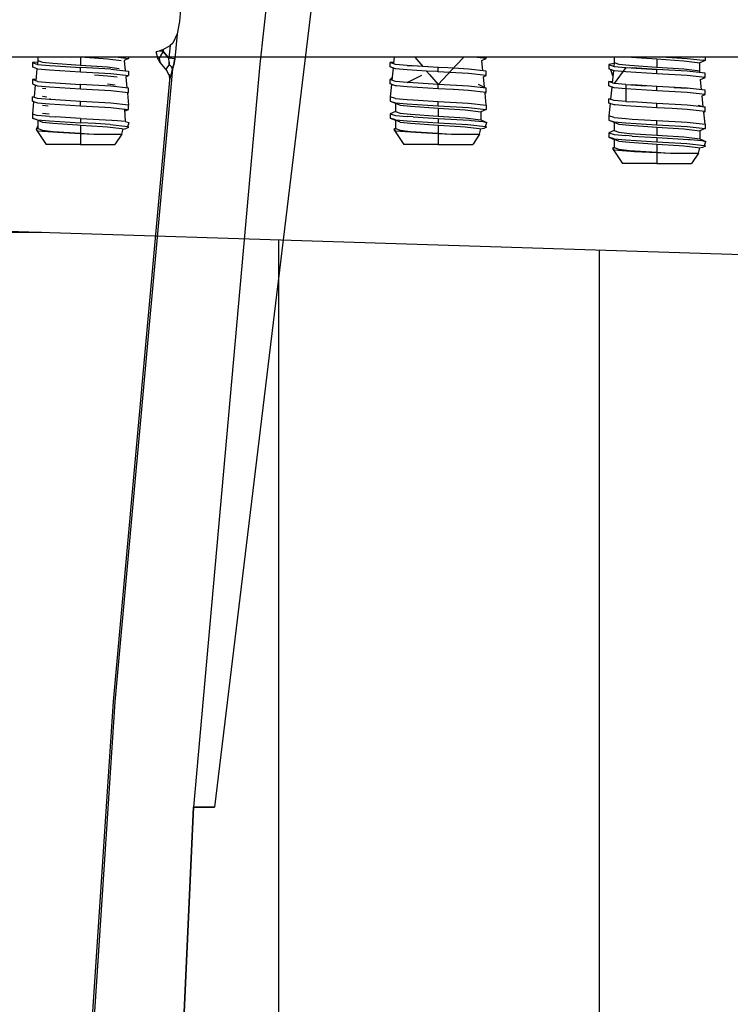
# Model space of a CAD drawing. Units: millimetres. Extents: x 977 to 8473, y -1656 to 1885.
# Drawn here: x 2151 to 2245, y 267 to 396 of the extents above; entities that cross this region are included whole.
import ezdxf

# ---------------------------------------------------------------- set-up
doc = ezdxf.new("R2010")
doc.units = ezdxf.units.MM
doc.layers.add('TFR-TRI', color=7, linetype='CONTINUOUS', true_color=0xffffff)

msp = doc.modelspace()

# ---------------------------------------------------------------- linework, layer by layer
at = {"layer": 'TFR-TRI', "color": 18, "linetype": 'CONTINUOUS'}
for p, q in [((2199.958832, 481.560112), (2177.070893, 292.8106)), ((2187.953949, 436.019584), (2183.033661, 390.384575)), ((2187.953949, 436.019584), (2183.033661, 390.384575)), ((2172.942597, 401.613823), (2172.48642, 396.000053)), ((2172.48642, 396.000053), (2172.189301, 394.36016)), ((2172.189301, 394.36016), (2171.579682, 393.1585)), ((2172.189301, 394.36016), (2171.854706, 391.086479)), ((2172.189301, 394.36016), (2171.854706, 391.086479)), ((2171.579682, 393.1585), (2171.231049, 392.833061)), ((2169.450775, 392.003227), (2169.410858, 392.000053)), ((2169.689301, 391.007621), (2169.410858, 392.000053)), ((2169.62851, 392.045707), (2169.450775, 392.003227)), ((2169.787323, 392.09893), (2169.62851, 392.045707)), ((2169.782074, 391.130424), (2170.31247, 392.044731)), ((2170.31247, 392.044731), (2169.782074, 391.130424)), ((2170.340668, 392.319389), (2169.787323, 392.09893)), ((2170.31247, 392.044731), (2169.787323, 392.09893)), ((2170.31247, 392.044731), (2169.787323, 392.09893)), ((2170.340668, 392.319389), (2170.31247, 392.044731)), ((2170.31247, 392.044731), (2170.340668, 392.319389)), ((2170.31247, 392.044731), (2171.061127, 391.166801)), ((2171.061127, 391.166801), (2170.31247, 392.044731)), ((2170.340668, 392.319389), (2171.231049, 392.833061)), ((2171.231049, 392.833061), (2171.061127, 391.166801)), ((2171.231049, 392.833061), (2171.061127, 391.166801)), ((2308.231293, 391.290092), (1762.298065, 391.290092)), ((2153.836029, 390.663383), (2153.148896, 390.587211)), ((2153.148896, 390.587211), (2153.148896, 390.018364)), ((2153.148896, 390.587211), (2153.832856, 390.342582)), ((2153.148896, 390.587211), (2153.832856, 390.342582)), ((2153.858734, 390.886772), (2153.804657, 390.352836)), ((2153.858734, 391.290092), (2153.858734, 390.886772)), ((2153.858734, 390.886772), (2154.46933, 390.642143)), ((2153.858734, 390.886772), (2154.46933, 390.642143)), ((2154.46933, 390.642143), (2155.839936, 390.504692)), ((2154.46933, 390.642143), (2155.839936, 390.504692)), ((2155.839936, 390.504692), (2159.468598, 390.262992)), ((2155.839936, 390.504692), (2159.468598, 390.262992)), ((2159.468598, 391.290092), (2159.468598, 390.262992)), ((2159.468598, 391.290092), (2159.468598, 390.262992)), ((2160.067841, 391.290092), (2162.99997, 391.095756)), ((2160.067841, 391.290092), (2162.99997, 391.095756)), ((2162.99997, 391.095756), (2164.803925, 390.870414)), ((2162.99997, 391.095756), (2164.803925, 390.870414)), ((2164.398896, 391.290092), (2165.788178, 391.136283)), ((2164.398896, 391.290092), (2165.788178, 391.136283)), ((2165.788178, 391.136283), (2165.191864, 390.884086)), ((2165.191864, 390.884086), (2165.330048, 389.520317)), ((2165.788178, 391.290092), (2165.788178, 391.136283)), ((2169.689301, 391.007621), (2169.934418, 390.563285)), ((2169.934418, 390.563285), (2169.782074, 391.130424)), ((2169.782074, 391.130424), (2169.934418, 390.563285)), ((2169.934418, 390.563285), (2170.800263, 389.523979)), ((2171.133393, 390.653617), (2171.061127, 391.166801)), ((2171.133393, 390.653617), (2171.061127, 391.166801)), ((2171.854706, 391.086479), (2171.061127, 391.166801)), ((2171.854706, 391.086479), (2171.061127, 391.166801)), ((2171.133393, 390.653617), (2171.105561, 390.335746)), ((2171.105561, 390.335746), (2171.133393, 390.653617)), ((2171.854706, 391.086479), (2171.729462, 390.323051)), ((2171.729462, 390.323051), (2171.854706, 391.086479)), ((2200.607025, 390.637992), (2200.148896, 390.587211)), ((2200.8331, 390.342582), (2200.148896, 390.587211)), ((2200.8331, 390.342582), (2200.148896, 390.587211)), ((2200.148896, 390.018364), (2200.148896, 390.587211)), ((2200.673065, 391.290092), (2200.595307, 390.522758)), ((2203.378876, 391.290092), (2204.425141, 390.083793)), ((2208.888886, 390.305717), (2209.81308, 391.290092)), ((2211.575653, 391.270561), (2211.399018, 391.290092)), ((2211.575653, 391.270561), (2211.399018, 391.290092)), ((2212.788178, 391.136283), (2211.577851, 391.270317)), ((2212.788178, 391.136283), (2211.577851, 391.270317)), ((2212.191986, 390.884086), (2212.788178, 391.136283)), ((2212.33017, 389.520317), (2212.191986, 390.884086)), ((2212.788178, 391.136283), (2212.788178, 391.290092)), ((2229.598847, 390.622123), (2229.544525, 390.087944)), ((2229.574799, 391.290092), (2229.598847, 390.622123)), ((2229.598847, 390.622123), (2230.209198, 390.37725)), ((2229.598847, 390.622123), (2230.209198, 390.37725)), ((2231.84787, 391.290092), (2235.208588, 391.064994)), ((2231.84787, 391.290092), (2235.208588, 391.064994)), ((2235.208588, 391.064994), (2235.208588, 389.998344)), ((2235.208588, 391.064994), (2238.740082, 390.830864)), ((2235.208588, 391.064994), (2235.208588, 389.998344)), ((2235.208588, 391.064994), (2238.740082, 390.830864)), ((2236.479584, 391.290092), (2239.186005, 391.130912)), ((2236.479584, 391.290092), (2239.186005, 391.130912)), ((2238.740082, 390.830864), (2240.818451, 390.571342)), ((2238.740082, 390.830864), (2240.818451, 390.571342)), ((2239.186005, 391.130912), (2241.266693, 390.926323)), ((2239.186005, 391.130912), (2241.266693, 390.926323)), ((2241.52829, 390.871147), (2240.818451, 390.571342)), ((2240.818451, 389.504448), (2240.818451, 390.571342)), ((2241.52829, 390.871147), (2241.266693, 390.926323)), ((2241.52829, 390.871147), (2241.266693, 390.926323)), ((2241.544037, 391.290092), (2241.52829, 390.871147)), ((2153.745087, 389.76641), (2153.148896, 390.018364)), ((2153.148896, 390.018364), (2153.832856, 389.773735)), ((2153.148896, 390.018364), (2153.832856, 389.773735)), ((2153.745087, 389.76641), (2153.586029, 388.19561)), ((2153.832856, 390.342582), (2155.381806, 390.204643)), ((2153.832856, 389.773735), (2155.381806, 389.635795)), ((2153.832856, 389.773735), (2155.381806, 389.635795)), ((2155.381806, 390.204643), (2156.191132, 390.152641)), ((2155.381806, 389.635795), (2159.468598, 389.39434)), ((2155.381806, 389.635795), (2159.468598, 389.39434)), ((2156.191132, 390.152641), (2159.468598, 389.963188)), ((2159.468598, 390.262992), (2162.99997, 390.029106)), ((2159.468598, 390.262992), (2162.99997, 390.029106)), ((2159.468598, 389.39434), (2159.468598, 389.963188)), ((2159.468598, 389.39434), (2159.468598, 389.963188)), ((2163.446137, 389.729301), (2159.468598, 389.963188)), ((2159.468598, 389.39434), (2163.446137, 389.160453)), ((2159.468598, 389.39434), (2163.446137, 389.160453)), ((2162.99997, 390.029106), (2164.553437, 389.835014)), ((2162.99997, 390.029106), (2164.553437, 389.835014)), ((2163.446137, 389.729301), (2165.788178, 389.469535)), ((2171.553559, 389.784721), (2164.000092, 306.666313)), ((2171.553559, 389.784721), (2164.000092, 306.666313)), ((2165.788178, 389.469535), (2165.788178, 388.900932)), ((2170.738251, 389.705619), (2170.868134, 389.90728)), ((2170.738251, 389.705619), (2170.868134, 389.90728)), ((2170.800263, 389.523979), (2170.738251, 389.705619)), ((2170.800263, 389.523979), (2170.738251, 389.705619)), ((2171.105683, 388.931205), (2170.800263, 389.523979)), ((2170.868134, 389.90728), (2171.061127, 390.212455)), ((2170.868134, 389.90728), (2171.061127, 390.212455)), ((2171.061127, 390.212455), (2171.105561, 390.335746)), ((2171.061127, 390.212455), (2171.105561, 390.335746)), ((2171.365937, 390.061576), (2171.105561, 390.335746)), ((2171.365937, 390.061576), (2171.105561, 390.335746)), ((2171.48703, 389.539848), (2171.276459, 388.822075)), ((2171.48703, 389.539848), (2171.276459, 388.822075)), ((2171.553559, 389.784721), (2171.365937, 390.061576)), ((2171.365937, 390.061576), (2171.553559, 389.784721)), ((2171.553559, 389.784721), (2171.48703, 389.539848)), ((2171.553559, 389.784721), (2171.48703, 389.539848)), ((2171.553559, 389.784721), (2171.729462, 390.323051)), ((2171.729462, 390.323051), (2171.553559, 389.784721)), ((2183.033661, 390.384575), (2174.333954, 292.8106)), ((2183.033661, 390.384575), (2174.333954, 292.8106)), ((2200.8331, 389.773735), (2200.148896, 390.018364)), ((2200.527924, 389.858207), (2200.148896, 390.018364)), ((2200.8331, 389.773735), (2200.148896, 390.018364)), ((2200.527924, 389.858207), (2200.367523, 388.273979)), ((2202.381928, 390.204643), (2200.8331, 390.342582)), ((2202.381928, 389.635795), (2200.8331, 389.773735)), ((2202.381928, 389.635795), (2200.8331, 389.773735)), ((2202.381928, 390.204643), (2203.190888, 390.152641)), ((2202.381928, 390.204643), (2203.190888, 390.152641)), ((2206.468598, 389.963188), (2202.381928, 390.204643)), ((2204.94516, 389.484428), (2202.381928, 389.635795)), ((2204.94516, 389.484428), (2202.381928, 389.635795)), ((2206.468598, 389.963188), (2203.190888, 390.152641)), ((2206.468598, 389.963188), (2203.190888, 390.152641)), ((2204.94516, 389.484428), (2205.338471, 389.031059)), ((2206.367279, 389.400444), (2204.94516, 389.484428)), ((2206.367279, 389.400444), (2204.94516, 389.484428)), ((2206.468598, 389.39434), (2206.3685, 389.400444)), ((2206.468598, 389.39434), (2206.3685, 389.400444)), ((2206.468598, 387.72808), (2208.887909, 390.304741)), ((2206.468598, 389.436821), (2206.468598, 389.963188)), ((2206.468598, 389.436821), (2206.468598, 389.963188)), ((2207.728241, 389.889213), (2206.468598, 389.963188)), ((2206.468598, 389.39434), (2206.468598, 389.436332)), ((2206.468598, 389.39434), (2206.468598, 389.436332)), ((2207.951264, 389.307182), (2206.468598, 389.39434)), ((2207.951264, 389.307182), (2206.468598, 389.39434)), ((2208.457245, 389.846244), (2207.729584, 389.888969)), ((2210.446137, 389.160453), (2207.951264, 389.307182)), ((2210.446137, 389.160453), (2207.951264, 389.307182)), ((2210.446137, 389.729301), (2208.457245, 389.846244)), ((2212.788178, 389.469535), (2210.446137, 389.729301)), ((2212.788178, 388.900932), (2212.788178, 389.469535)), ((2229.582611, 390.461723), (2228.889008, 390.322563)), ((2228.889008, 390.322563), (2228.889008, 389.753715)), ((2228.889008, 390.322563), (2229.57309, 390.077934)), ((2229.57309, 389.509086), (2228.889008, 389.753715)), ((2229.485321, 389.501518), (2228.889008, 389.753715)), ((2229.57309, 389.509086), (2228.889008, 389.753715)), ((2229.420136, 388.86016), (2229.133148, 389.650444)), ((2229.485321, 389.501518), (2229.32602, 387.930961)), ((2229.57309, 390.077934), (2231.121796, 389.93975)), ((2231.121796, 389.93975), (2229.57309, 387.842582)), ((2231.121796, 389.371147), (2229.57309, 389.509086)), ((2231.121796, 389.371147), (2229.57309, 389.509086)), ((2230.209198, 390.37725), (2231.579926, 390.239799)), ((2230.209198, 390.37725), (2231.579926, 390.239799)), ((2231.121796, 389.93975), (2235.208588, 389.698295)), ((2231.121796, 389.93975), (2231.930878, 389.887992)), ((2231.121796, 389.93975), (2231.930878, 389.887992)), ((2235.208588, 389.129692), (2231.121796, 389.371147)), ((2235.208588, 389.129692), (2231.121796, 389.371147)), ((2231.579926, 390.239799), (2235.208588, 389.998344)), ((2231.579926, 390.239799), (2235.208588, 389.998344)), ((2235.208588, 389.698295), (2231.930878, 389.887992)), ((2235.208588, 389.698295), (2231.930878, 389.887992)), ((2235.208588, 389.998344), (2238.740082, 389.764213)), ((2235.208588, 389.998344), (2238.740082, 389.764213)), ((2235.208588, 389.129692), (2235.208588, 389.698295)), ((2235.208588, 389.129692), (2235.208588, 389.698295)), ((2239.186005, 389.464408), (2235.208588, 389.698295)), ((2238.740082, 389.764213), (2240.818451, 389.504448)), ((2238.740082, 389.764213), (2240.818451, 389.504448)), ((2241.52829, 389.204643), (2239.186005, 389.464408)), ((2240.841156, 389.281059), (2240.818451, 389.504448)), ((2241.52829, 388.636039), (2241.52829, 389.204643)), ((2153.606903, 388.402885), (2153.148896, 388.352104)), ((2153.148896, 388.352104), (2153.148896, 387.783256)), ((2153.832856, 388.107475), (2153.148896, 388.352104)), ((2153.832856, 388.107475), (2153.148896, 388.352104)), ((2153.832856, 388.107475), (2155.381806, 387.969291)), ((2153.832856, 388.107475), (2155.381806, 387.969291)), ((2155.381806, 387.969291), (2156.191132, 387.917533)), ((2156.191132, 387.917533), (2159.468598, 387.72808)), ((2161.314667, 388.972465), (2162.99997, 388.860649)), ((2161.314667, 388.972465), (2162.99997, 388.860649)), ((2162.99997, 388.860649), (2164.279022, 388.700737)), ((2162.99997, 388.860649), (2164.279022, 388.700737)), ((2163.446137, 389.160453), (2165.788178, 388.900932)), ((2163.446137, 389.160453), (2165.788178, 388.900932)), ((2171.165741, 388.264701), (2163.768402, 306.68499)), ((2165.409149, 388.740532), (2165.788178, 388.900932)), ((2165.409149, 388.740532), (2165.559174, 387.259819)), ((2171.097748, 389.020561), (2171.165741, 388.264701)), ((2171.276459, 388.822075), (2171.165741, 388.264701)), ((2171.276459, 388.822075), (2171.165741, 388.264701)), ((2200.148896, 388.352104), (2200.402802, 388.622612)), ((2200.148896, 387.783256), (2200.148896, 388.352104)), ((2200.8331, 388.107475), (2200.148896, 388.352104)), ((2200.8331, 388.107475), (2200.148896, 388.352104)), ((2202.381928, 387.969291), (2200.8331, 388.107475)), ((2202.381928, 387.969291), (2200.8331, 388.107475)), ((2202.381928, 387.969291), (2204.309296, 388.924369)), ((2203.190888, 387.917533), (2202.381928, 387.969291)), ((2203.190888, 387.917533), (2202.381928, 387.969291)), ((2206.468598, 387.72808), (2203.190888, 387.917533)), ((2206.468598, 387.72808), (2203.190888, 387.917533)), ((2205.338715, 389.030571), (2206.468598, 387.72808)), ((2212.788178, 388.900932), (2210.446137, 389.160453)), ((2212.788178, 388.900932), (2210.446137, 389.160453)), ((2212.409149, 388.740532), (2212.788178, 388.900932)), ((2212.549652, 387.353813), (2212.409149, 388.740532)), ((2228.889008, 388.087211), (2229.347138, 388.137992)), ((2228.889008, 387.518608), (2228.889008, 388.087211)), ((2229.57309, 387.842582), (2228.889008, 388.087211)), ((2229.57309, 387.842582), (2228.889008, 388.087211)), ((2239.186005, 388.895805), (2235.208588, 389.129692)), ((2239.186005, 388.895805), (2235.208588, 389.129692)), ((2241.52829, 388.636039), (2239.186005, 388.895805)), ((2241.52829, 388.636039), (2239.186005, 388.895805)), ((2240.932099, 388.384086), (2241.52829, 388.636039)), ((2241.07016, 387.020317), (2240.932099, 388.384086)), ((2153.148896, 387.783256), (2153.527924, 387.6231)), ((2153.148896, 387.783256), (2153.832856, 387.538627)), ((2153.148896, 387.783256), (2153.832856, 387.538627)), ((2153.527924, 387.6231), (2153.377899, 386.142143)), ((2153.832856, 387.538627), (2155.381806, 387.400688)), ((2153.832856, 387.538627), (2155.381806, 387.400688)), ((2154.46933, 387.238578), (2154.90976, 387.194389)), ((2154.46933, 387.238578), (2154.90976, 387.194389)), ((2155.381806, 387.400688), (2159.468598, 387.159233)), ((2155.381806, 387.400688), (2159.468598, 387.159233)), ((2159.468598, 387.159233), (2159.468598, 387.72808)), ((2163.446137, 387.494194), (2159.468598, 387.72808)), ((2159.468598, 387.159233), (2159.468598, 387.72808)), ((2159.468598, 387.159233), (2163.446137, 386.925346)), ((2159.468598, 387.159233), (2163.446137, 386.925346)), ((2162.99997, 387.793754), (2164.028412, 387.665336)), ((2162.99997, 387.793754), (2164.028412, 387.665336)), ((2165.788178, 387.234428), (2163.446137, 387.494194)), ((2163.446137, 386.925346), (2165.788178, 386.665825)), ((2163.446137, 386.925346), (2165.788178, 386.665825)), ((2165.62619, 386.597221), (2165.788178, 386.665825)), ((2165.62619, 386.597221), (2165.788178, 384.999076)), ((2165.788178, 386.665825), (2165.788178, 387.234428)), ((2200.310639, 387.714897), (2200.148896, 387.783256)), ((2200.8331, 387.538627), (2200.148896, 387.783256)), ((2200.8331, 387.538627), (2200.148896, 387.783256)), ((2200.310639, 387.714897), (2200.148896, 386.116752)), ((2200.983124, 387.525444), (2200.8331, 387.538627)), ((2200.983124, 387.525444), (2200.8331, 387.538627)), ((2202.381928, 387.400688), (2200.983124, 387.525444)), ((2202.381928, 387.400688), (2200.983124, 387.525444)), ((2206.468598, 387.159233), (2202.381928, 387.400688)), ((2206.468598, 387.159233), (2202.381928, 387.400688)), ((2210.446137, 387.494194), (2206.468598, 387.72808)), ((2206.468598, 387.159233), (2206.468598, 387.72808)), ((2206.468598, 387.159233), (2206.468598, 387.72808)), ((2210.446137, 387.494194), (2206.468598, 387.72808)), ((2208.452973, 387.042533), (2206.468598, 387.159233)), ((2208.452973, 387.042533), (2206.468598, 387.159233)), ((2210.446137, 386.925346), (2208.454926, 387.042533)), ((2210.446137, 386.925346), (2208.454926, 387.042533)), ((2212.788178, 387.234428), (2210.446137, 387.494194)), ((2212.788178, 387.234428), (2210.446137, 387.494194)), ((2212.788178, 386.665825), (2210.446137, 386.925346)), ((2212.788178, 386.665825), (2210.446137, 386.925346)), ((2211.726654, 387.765434), (2212.788178, 387.234428)), ((2212.626435, 386.597221), (2212.788178, 386.665825)), ((2212.788178, 384.999076), (2212.626435, 386.597221)), ((2212.788178, 386.665825), (2212.788178, 387.234428)), ((2229.57309, 387.273979), (2228.889008, 387.518608)), ((2229.268036, 387.358207), (2228.889008, 387.518608)), ((2229.57309, 387.273979), (2228.889008, 387.518608)), ((2229.268036, 387.358207), (2229.107636, 385.773979)), ((2231.121796, 387.704643), (2229.57309, 387.842582)), ((2231.121796, 387.704643), (2229.57309, 387.842582)), ((2231.121796, 387.135795), (2229.57309, 387.273979)), ((2231.121796, 387.135795), (2229.57309, 387.273979)), ((2231.121796, 387.704643), (2233.729828, 387.550834)), ((2231.121796, 387.704643), (2231.930878, 387.652885)), ((2231.121796, 387.704643), (2231.121796, 385.469535)), ((2231.121796, 387.704643), (2231.930878, 387.652885)), ((2235.208588, 386.89434), (2231.121796, 387.135795)), ((2235.208588, 386.89434), (2231.121796, 387.135795)), ((2235.208588, 387.463188), (2231.930878, 387.652885)), ((2235.208588, 387.463188), (2231.930878, 387.652885)), ((2239.186005, 387.229301), (2235.208588, 387.463188)), ((2235.208588, 386.89434), (2235.208588, 387.463188)), ((2235.208588, 386.89434), (2235.208588, 387.463188)), ((2239.186005, 387.229301), (2235.208588, 387.463188)), ((2239.186005, 386.660453), (2235.208588, 386.89434)), ((2239.186005, 386.660453), (2235.208588, 386.89434)), ((2237.470795, 387.330375), (2239.186005, 387.229301)), ((2241.52829, 386.969535), (2239.186005, 387.229301)), ((2241.52829, 386.400688), (2239.186005, 386.660453)), ((2241.52829, 386.400688), (2239.186005, 386.660453)), ((2241.52829, 386.400688), (2241.52829, 386.969535)), ((2153.148896, 386.116752), (2153.377899, 386.142143)), ((2153.832856, 385.872367), (2153.148896, 386.116752)), ((2153.148896, 385.548149), (2153.148896, 386.116752)), ((2153.832856, 385.872367), (2153.148896, 386.116752)), ((2153.148896, 385.548149), (2153.832856, 385.30352)), ((2153.148896, 385.548149), (2153.832856, 385.30352)), ((2153.310883, 385.479789), (2153.148896, 385.548149)), ((2153.310883, 385.479789), (2153.148896, 383.881645)), ((2155.381806, 385.734184), (2153.832856, 385.872367)), ((2155.381806, 385.734184), (2153.832856, 385.872367)), ((2153.832856, 385.30352), (2155.381806, 385.165336)), ((2153.832856, 385.30352), (2155.381806, 385.165336)), ((2154.46933, 386.171684), (2155.047699, 386.113578)), ((2154.46933, 386.171684), (2155.047699, 386.113578)), ((2155.534882, 385.83892), (2155.381806, 385.734184)), ((2156.191132, 385.682426), (2155.381806, 385.734184)), ((2156.191132, 385.682426), (2155.381806, 385.734184)), ((2159.468598, 385.492729), (2156.191132, 385.682426)), ((2159.468598, 385.492729), (2156.191132, 385.682426)), ((2163.446137, 385.258842), (2159.468598, 385.492729)), ((2163.446137, 385.258842), (2159.468598, 385.492729)), ((2159.468598, 384.923881), (2159.468598, 385.492729)), ((2159.468598, 384.923881), (2159.468598, 385.492729)), ((2200.8331, 385.872367), (2200.148896, 386.116752)), ((2200.148896, 386.116752), (2200.148896, 385.548149)), ((2200.8331, 385.872367), (2200.148896, 386.116752)), ((2200.148896, 385.548149), (2200.858734, 385.247856)), ((2200.148896, 385.548149), (2200.8331, 385.30352)), ((2200.148896, 385.548149), (2200.8331, 385.30352)), ((2200.8331, 385.872367), (2202.381928, 385.734184)), ((2200.8331, 385.872367), (2202.381928, 385.734184)), ((2200.8331, 385.30352), (2202.381928, 385.165336)), ((2200.8331, 385.30352), (2202.381928, 385.165336)), ((2202.381928, 385.734184), (2203.190888, 385.682426)), ((2202.381928, 385.734184), (2203.190888, 385.682426)), ((2203.190888, 385.682426), (2206.468598, 385.492729)), ((2203.190888, 385.682426), (2206.468598, 385.492729)), ((2206.468598, 384.923881), (2206.468598, 385.492729)), ((2206.468598, 385.492729), (2210.446137, 385.258842)), ((2206.468598, 384.923881), (2206.468598, 385.492729)), ((2206.468598, 385.492729), (2210.446137, 385.258842)), ((2228.889008, 385.852104), (2229.118012, 385.877494)), ((2228.889008, 385.283256), (2228.889008, 385.852104)), ((2229.57309, 385.607475), (2228.889008, 385.852104)), ((2229.57309, 385.607475), (2228.889008, 385.852104)), ((2231.121796, 385.469535), (2229.57309, 385.607475)), ((2231.121796, 385.469535), (2229.57309, 385.607475)), ((2231.121796, 385.469535), (2231.930878, 385.417533)), ((2231.121796, 385.469535), (2231.930878, 385.417533)), ((2235.208588, 385.22808), (2231.930878, 385.417533)), ((2235.208588, 385.22808), (2231.930878, 385.417533)), ((2241.14914, 386.240532), (2241.52829, 386.400688)), ((2241.295014, 384.800834), (2241.14914, 386.240532)), ((2154.46933, 385.003471), (2155.199066, 384.930229)), ((2154.46933, 385.003471), (2155.199066, 384.930229)), ((2155.381806, 385.165336), (2159.468598, 384.923881)), ((2155.381806, 385.165336), (2159.468598, 384.923881)), ((2159.468598, 384.923881), (2163.446137, 384.689994)), ((2159.468598, 384.923881), (2163.446137, 384.689994)), ((2165.788178, 384.999076), (2163.446137, 385.258842)), ((2165.788178, 384.999076), (2163.446137, 385.258842)), ((2163.446137, 384.689994), (2164.528778, 384.570121)), ((2163.446137, 384.689994), (2164.528778, 384.570121)), ((2164.528778, 384.570121), (2165.788178, 384.430473)), ((2164.528778, 384.570121), (2165.788178, 384.430473)), ((2165.252167, 384.489799), (2165.345917, 382.846733)), ((2165.268036, 384.210746), (2165.788178, 384.430473)), ((2165.788178, 384.430473), (2165.788178, 384.999076)), ((2200.858734, 384.181205), (2200.148896, 383.881645)), ((2200.858734, 385.247856), (2200.858734, 384.181205)), ((2200.858734, 385.247856), (2201.469208, 385.003471)), ((2200.858734, 385.247856), (2201.469208, 385.003471)), ((2200.858734, 384.181205), (2201.469208, 383.936576)), ((2200.858734, 384.181205), (2201.469208, 383.936576)), ((2201.469208, 385.003471), (2202.839814, 384.865776)), ((2201.469208, 385.003471), (2202.839814, 384.865776)), ((2202.381928, 385.165336), (2206.468598, 384.923881)), ((2202.381928, 385.165336), (2206.468598, 384.923881)), ((2202.839814, 384.865776), (2206.468598, 384.624076)), ((2202.839814, 384.865776), (2206.468598, 384.624076)), ((2206.468598, 384.923881), (2210.446137, 384.689994)), ((2206.468598, 384.923881), (2210.446137, 384.689994)), ((2206.468598, 384.624076), (2209.99997, 384.39019)), ((2206.468598, 384.624076), (2206.468598, 383.557426)), ((2206.468598, 384.624076), (2206.468598, 383.557426)), ((2206.468598, 384.624076), (2209.99997, 384.39019)), ((2209.99997, 384.39019), (2212.078339, 384.130424)), ((2209.99997, 384.39019), (2212.078339, 384.130424)), ((2210.446137, 385.258842), (2212.788178, 384.999076)), ((2210.446137, 385.258842), (2212.788178, 384.999076)), ((2210.446137, 384.689994), (2212.788178, 384.430473)), ((2210.446137, 384.689994), (2212.788178, 384.430473)), ((2212.788178, 384.430473), (2212.078339, 384.130424)), ((2212.078339, 384.130424), (2212.078339, 383.06353)), ((2212.788178, 384.999076), (2212.788178, 384.430473)), ((2229.57309, 385.038627), (2228.889008, 385.283256)), ((2229.050751, 385.214897), (2228.889008, 385.283256)), ((2229.57309, 385.038627), (2228.889008, 385.283256)), ((2229.050751, 385.214897), (2228.889008, 383.616752)), ((2229.723236, 385.0252), (2229.57309, 385.038627)), ((2229.723236, 385.0252), (2229.57309, 385.038627)), ((2231.121796, 384.900688), (2229.723236, 385.0252)), ((2231.121796, 384.900688), (2229.723236, 385.0252)), ((2235.208588, 384.659233), (2231.121796, 384.900688)), ((2235.208588, 384.659233), (2231.121796, 384.900688)), ((2235.208588, 384.659233), (2235.208588, 385.22808)), ((2239.186005, 384.994194), (2235.208588, 385.22808)), ((2239.186005, 384.994194), (2235.208588, 385.22808)), ((2235.208588, 384.659233), (2235.208588, 385.22808)), ((2237.192963, 384.542533), (2235.208588, 384.659233)), ((2237.192963, 384.542533), (2235.208588, 384.659233)), ((2239.186005, 384.425346), (2237.194916, 384.542289)), ((2239.186005, 384.425346), (2237.194916, 384.542289)), ((2241.52829, 384.734428), (2239.186005, 384.994194)), ((2241.52829, 384.734428), (2239.186005, 384.994194)), ((2241.52829, 384.16558), (2239.186005, 384.425346)), ((2241.52829, 384.16558), (2239.186005, 384.425346)), ((2240.565033, 385.00933), (2241.52829, 384.734428)), ((2241.366303, 384.097221), (2241.52829, 384.16558)), ((2241.52829, 382.499076), (2241.366303, 384.097221)), ((2241.52829, 384.16558), (2241.52829, 384.734428)), ((2153.148896, 383.881645), (2153.832856, 383.637016)), ((2153.148896, 383.881645), (2153.148896, 383.312797)), ((2153.148896, 383.881645), (2153.832856, 383.637016)), ((2153.858734, 383.012748), (2153.148896, 383.312797)), ((2153.148896, 383.312797), (2153.832856, 383.068412)), ((2153.148896, 383.312797), (2153.832856, 383.068412)), ((2155.381806, 383.499076), (2153.832856, 383.637016)), ((2155.381806, 383.499076), (2153.832856, 383.637016)), ((2153.832856, 383.068412), (2155.381806, 382.930229)), ((2153.832856, 383.068412), (2155.381806, 382.930229)), ((2153.858734, 383.012748), (2153.858734, 381.946098)), ((2153.858734, 383.012748), (2154.46933, 382.768119)), ((2153.858734, 383.012748), (2154.46933, 382.768119)), ((2154.46933, 383.936576), (2155.337128, 383.849418)), ((2154.46933, 382.768119), (2155.839936, 382.630424)), ((2154.46933, 382.768119), (2155.839936, 382.630424)), ((2155.381806, 383.499076), (2156.191132, 383.447319)), ((2155.381806, 383.499076), (2156.191132, 383.447319)), ((2155.381806, 382.930229), (2159.468598, 382.688774)), ((2155.381806, 382.930229), (2159.468598, 382.688774)), ((2159.468598, 383.257621), (2156.191132, 383.447319)), ((2159.468598, 383.257621), (2156.191132, 383.447319)), ((2159.468598, 383.257621), (2159.468598, 382.688774)), ((2159.468598, 383.257621), (2163.597626, 383.013237)), ((2159.468598, 383.257621), (2159.468598, 382.688774)), ((2159.468598, 383.257621), (2163.597626, 383.013237)), ((2163.597626, 383.013237), (2163.811127, 382.997612)), ((2165.345917, 382.846733), (2163.811127, 382.997612)), ((2165.345917, 382.846733), (2165.875336, 382.731742)), ((2165.69809, 382.217826), (2165.875336, 382.731742)), ((2200.148896, 383.881645), (2200.8331, 383.637016)), ((2200.148896, 383.881645), (2200.148896, 383.312797)), ((2200.148896, 383.881645), (2200.8331, 383.637016)), ((2200.8331, 383.068412), (2200.148896, 383.312797)), ((2200.8331, 383.068412), (2200.148896, 383.312797)), ((2200.148896, 383.312797), (2200.858734, 383.012748)), ((2200.8331, 383.637016), (2202.381928, 383.499076)), ((2200.8331, 383.637016), (2202.381928, 383.499076)), ((2200.8331, 383.068412), (2202.381928, 382.930229)), ((2200.8331, 383.068412), (2202.381928, 382.930229)), ((2201.469208, 382.768119), (2200.858734, 383.012748)), ((2201.469208, 382.768119), (2200.858734, 383.012748)), ((2200.858734, 383.012748), (2200.858734, 381.946098)), ((2201.469208, 383.936576), (2202.839814, 383.799125)), ((2201.469208, 383.936576), (2202.839814, 383.799125)), ((2201.469208, 382.768119), (2202.839814, 382.630424)), ((2201.469208, 382.768119), (2202.839814, 382.630424)), ((2203.190888, 383.447319), (2202.381928, 383.499076)), ((2203.190888, 383.447319), (2202.381928, 383.499076)), ((2202.381928, 382.930229), (2206.468598, 382.688774)), ((2202.381928, 382.930229), (2206.468598, 382.688774)), ((2202.839814, 383.799125), (2206.468598, 383.557426)), ((2202.839814, 383.799125), (2206.468598, 383.557426)), ((2203.190888, 383.447319), (2206.468598, 383.257621)), ((2203.190888, 383.447319), (2206.468598, 383.257621)), ((2206.468598, 383.557426), (2209.99997, 383.323539)), ((2206.468598, 383.557426), (2209.99997, 383.323539)), ((2206.468598, 383.257621), (2206.468598, 382.688774)), ((2206.468598, 383.257621), (2206.468598, 382.688774)), ((2206.468598, 383.257621), (2210.597504, 383.013237)), ((2206.468598, 383.257621), (2210.597504, 383.013237)), ((2209.99997, 383.323539), (2212.078339, 383.06353)), ((2209.99997, 383.323539), (2212.078339, 383.06353)), ((2210.597504, 383.013237), (2210.811371, 382.997612)), ((2210.597504, 383.013237), (2210.811371, 382.997612)), ((2210.811371, 382.997612), (2212.345795, 382.846733)), ((2210.811371, 382.997612), (2212.345795, 382.846733)), ((2212.078339, 383.06353), (2212.875458, 382.731742)), ((2212.345795, 382.846733), (2212.875458, 382.731742)), ((2212.345795, 382.846733), (2212.875458, 382.731742)), ((2212.697968, 382.217826), (2212.875458, 382.731742)), ((2229.57309, 383.372367), (2228.889008, 383.616752)), ((2229.57309, 383.372367), (2228.889008, 383.616752)), ((2228.889008, 383.616752), (2228.889008, 383.048149)), ((2228.889008, 383.048149), (2229.57309, 382.80352)), ((2228.889008, 383.048149), (2229.598847, 382.747856)), ((2228.889008, 383.048149), (2229.57309, 382.80352)), ((2229.57309, 383.372367), (2231.121796, 383.234184)), ((2229.57309, 383.372367), (2231.121796, 383.234184)), ((2229.57309, 382.80352), (2231.121796, 382.66558)), ((2229.57309, 382.80352), (2231.121796, 382.66558)), ((2229.598847, 382.747856), (2230.209198, 382.503471)), ((2229.598847, 382.747856), (2229.598847, 381.681205)), ((2229.598847, 382.747856), (2230.209198, 382.503471)), ((2231.121796, 383.234184), (2231.930878, 383.182426)), ((2231.121796, 383.234184), (2231.930878, 383.182426)), ((2231.930878, 383.182426), (2235.208588, 382.992729)), ((2231.930878, 383.182426), (2235.208588, 382.992729)), ((2235.208588, 382.992729), (2239.186005, 382.758842)), ((2235.208588, 382.424125), (2235.208588, 382.992729)), ((2235.208588, 382.992729), (2239.186005, 382.758842)), ((2235.208588, 382.424125), (2235.208588, 382.992729)), ((2239.186005, 382.758842), (2241.52829, 382.499076)), ((2239.186005, 382.758842), (2241.52829, 382.499076)), ((2153.858734, 382.289604), (2153.631928, 381.811088)), ((2153.858734, 381.946098), (2153.631928, 381.811088)), ((2153.838105, 381.625785), (2153.631928, 381.811088)), ((2153.631928, 381.811088), (2154.939179, 379.823783)), ((2153.838105, 381.625785), (2153.631928, 381.811088)), ((2153.838105, 381.625785), (2156.498505, 381.436821)), ((2153.838105, 381.625785), (2156.498505, 381.436821)), ((2153.858734, 381.946098), (2154.46933, 381.701225)), ((2153.858734, 381.946098), (2154.46933, 381.701225)), ((2154.46933, 381.701225), (2155.839936, 381.563774)), ((2154.46933, 381.701225), (2155.839936, 381.563774)), ((2155.839936, 382.630424), (2159.082367, 382.414604)), ((2155.839936, 382.630424), (2159.082367, 382.414604)), ((2155.839936, 381.563774), (2159.468598, 381.322319)), ((2155.839936, 381.563774), (2159.468598, 381.322319)), ((2156.498505, 381.436821), (2159.468598, 381.291069)), ((2156.498505, 381.436821), (2159.468598, 381.291069)), ((2159.086029, 382.41436), (2159.468598, 382.388969)), ((2159.086029, 382.41436), (2159.468598, 382.388969)), ((2161.455902, 382.572319), (2159.468598, 382.688774)), ((2161.455902, 382.572319), (2159.468598, 382.688774)), ((2159.468598, 382.388969), (2162.377533, 382.199272)), ((2159.468598, 382.388969), (2159.468598, 381.322319)), ((2159.468598, 382.388969), (2159.468598, 381.322319)), ((2159.468598, 382.388969), (2162.377533, 382.199272)), ((2163.371918, 382.460014), (2161.457856, 382.572075)), ((2163.371918, 382.460014), (2161.457856, 382.572075)), ((2162.377533, 382.199272), (2162.99997, 382.154838)), ((2162.377533, 382.199272), (2162.99997, 382.154838)), ((2162.99997, 382.154838), (2164.845551, 381.950492)), ((2162.99997, 382.154838), (2164.845551, 381.950492)), ((2163.371918, 382.460014), (2165.69809, 382.217826)), ((2163.371918, 382.460014), (2165.69809, 382.217826)), ((2164.845551, 381.950492), (2165.078339, 381.895317)), ((2164.845551, 381.950492), (2165.078339, 381.895317)), ((2164.9039, 381.183891), (2165.078339, 381.895317)), ((2165.06308, 381.832817), (2165.440399, 381.948295)), ((2165.440399, 381.948295), (2165.827729, 382.108207)), ((2165.69809, 382.217826), (2165.827729, 382.108207)), ((2200.858734, 381.946098), (2200.631806, 381.811088)), ((2200.631806, 381.811088), (2201.939057, 379.823783)), ((2200.837982, 381.625785), (2200.631806, 381.811088)), ((2200.837982, 381.625785), (2200.631806, 381.811088)), ((2200.837982, 381.625785), (2203.498261, 381.436821)), ((2200.837982, 381.625785), (2203.498261, 381.436821)), ((2200.858734, 381.946098), (2201.469208, 381.701225)), ((2200.858734, 381.946098), (2201.469208, 381.701225)), ((2201.469208, 381.701225), (2202.839814, 381.563774)), ((2201.469208, 381.701225), (2202.839814, 381.563774)), ((2202.839814, 382.630424), (2206.468598, 382.388969)), ((2202.839814, 382.630424), (2206.468598, 382.388969)), ((2202.839814, 381.563774), (2206.468598, 381.322319)), ((2202.839814, 381.563774), (2206.468598, 381.322319)), ((2203.498261, 381.436821), (2206.468598, 381.291069)), ((2203.498261, 381.436821), (2206.468598, 381.291069)), ((2206.468598, 382.688774), (2210.371674, 382.460014)), ((2206.468598, 382.688774), (2210.371674, 382.460014)), ((2206.468598, 382.388969), (2206.468598, 381.322319)), ((2206.468598, 382.388969), (2209.377533, 382.199272)), ((2206.468598, 382.388969), (2206.468598, 381.322319)), ((2206.468598, 382.388969), (2209.377533, 382.199272)), ((2209.377533, 382.199272), (2209.99997, 382.154838)), ((2209.377533, 382.199272), (2209.99997, 382.154838)), ((2209.99997, 382.154838), (2211.845673, 381.950492)), ((2209.99997, 382.154838), (2211.845673, 381.950492)), ((2210.371674, 382.460014), (2212.697968, 382.217826)), ((2210.371674, 382.460014), (2212.697968, 382.217826)), ((2211.845673, 381.950492), (2212.078339, 381.895317)), ((2211.845673, 381.950492), (2212.078339, 381.895317)), ((2211.903778, 381.183891), (2212.078339, 381.895317)), ((2212.440155, 381.948295), (2212.06308, 381.832817)), ((2212.827973, 382.108207), (2212.440155, 381.948295)), ((2212.697968, 382.217826), (2212.827973, 382.108207)), ((2229.598847, 381.681205), (2228.889008, 381.381645)), ((2229.598847, 381.681205), (2230.209198, 381.436576)), ((2229.598847, 381.681205), (2230.209198, 381.436576)), ((2230.209198, 382.503471), (2231.579926, 382.365776)), ((2230.209198, 382.503471), (2231.579926, 382.365776)), ((2230.209198, 381.436576), (2231.579926, 381.298881)), ((2230.209198, 381.436576), (2231.579926, 381.298881)), ((2231.121796, 382.66558), (2235.208588, 382.424125)), ((2231.121796, 382.66558), (2235.208588, 382.424125)), ((2231.579926, 382.365776), (2235.208588, 382.124076)), ((2231.579926, 382.365776), (2235.208588, 382.124076)), ((2235.208588, 382.424125), (2239.186005, 382.190239)), ((2235.208588, 382.424125), (2239.186005, 382.190239)), ((2235.208588, 382.124076), (2235.208588, 381.057426)), ((2235.208588, 382.124076), (2238.740082, 381.89019)), ((2235.208588, 382.124076), (2238.740082, 381.89019)), ((2235.208588, 382.124076), (2235.208588, 381.057426)), ((2238.740082, 381.89019), (2240.818451, 381.630424)), ((2238.740082, 381.89019), (2240.818451, 381.630424)), ((2239.186005, 382.190239), (2241.52829, 381.930473)), ((2239.186005, 382.190239), (2241.52829, 381.930473)), ((2241.52829, 381.930473), (2240.818451, 381.630424)), ((2240.818451, 381.630424), (2240.818451, 380.56353)), ((2241.52829, 382.499076), (2241.52829, 381.930473)), ((2159.468598, 381.322319), (2160.558441, 381.25103)), ((2159.468598, 381.322319), (2160.558441, 381.25103)), ((2159.468598, 381.291069), (2159.468598, 379.823783)), ((2159.468598, 381.291069), (2161.231659, 381.202201)), ((2159.468598, 381.291069), (2159.468598, 379.823783)), ((2159.468598, 381.291069), (2161.231659, 381.202201)), ((2160.558441, 381.25103), (2161.589936, 381.183891)), ((2160.558441, 381.25103), (2161.589936, 381.183891)), ((2161.231659, 381.202201), (2161.589936, 381.183891)), ((2161.231659, 381.202201), (2161.589936, 381.183891)), ((2161.589936, 381.183891), (2162.827729, 381.183891)), ((2161.589936, 381.183891), (2162.827729, 381.183891)), ((2162.827729, 381.183891), (2164.9039, 381.183891)), ((2162.827729, 381.183891), (2164.9039, 381.183891)), ((2164.9039, 381.183891), (2163.997772, 379.823783)), ((2206.468598, 381.322319), (2207.558686, 381.25103)), ((2206.468598, 381.322319), (2207.558686, 381.25103)), ((2206.468598, 381.291069), (2208.231781, 381.202201)), ((2206.468598, 381.291069), (2206.468598, 379.823783)), ((2206.468598, 381.291069), (2208.231781, 381.202201)), ((2206.468598, 381.291069), (2206.468598, 379.823783)), ((2207.558686, 381.25103), (2208.590058, 381.183891)), ((2207.558686, 381.25103), (2208.590058, 381.183891)), ((2208.231781, 381.202201), (2208.590058, 381.183891)), ((2208.231781, 381.202201), (2208.590058, 381.183891)), ((2208.590058, 381.183891), (2209.827606, 381.183891)), ((2208.590058, 381.183891), (2209.827606, 381.183891)), ((2209.827606, 381.183891), (2211.903778, 381.183891)), ((2209.827606, 381.183891), (2211.903778, 381.183891)), ((2211.903778, 381.183891), (2210.998017, 379.823783)), ((2228.889008, 381.381645), (2229.57309, 381.137016)), ((2228.889008, 381.381645), (2228.889008, 380.813041)), ((2228.889008, 381.381645), (2229.57309, 381.137016)), ((2229.57309, 380.568412), (2228.889008, 380.813041)), ((2229.57309, 380.568412), (2228.889008, 380.813041)), ((2228.889008, 380.813041), (2229.598847, 380.512748)), ((2229.57309, 381.137016), (2231.121796, 380.999076)), ((2229.57309, 381.137016), (2231.121796, 380.999076)), ((2229.57309, 380.568412), (2231.121796, 380.430229)), ((2229.57309, 380.568412), (2231.121796, 380.430229)), ((2230.209198, 380.268119), (2229.598847, 380.512748)), ((2230.209198, 380.268119), (2229.598847, 380.512748)), ((2229.598847, 380.512748), (2229.598847, 379.446098)), ((2230.209198, 380.268119), (2231.579926, 380.130424)), ((2230.209198, 380.268119), (2231.579926, 380.130424)), ((2231.930878, 380.947319), (2231.121796, 380.999076)), ((2231.930878, 380.947319), (2231.121796, 380.999076)), ((2231.121796, 380.430229), (2235.208588, 380.188774)), ((2231.121796, 380.430229), (2235.208588, 380.188774)), ((2231.579926, 381.298881), (2235.208588, 381.057426)), ((2231.579926, 381.298881), (2235.208588, 381.057426)), ((2231.579926, 380.130424), (2235.208588, 379.888969)), ((2231.579926, 380.130424), (2235.208588, 379.888969)), ((2231.930878, 380.947319), (2235.208588, 380.757621)), ((2231.930878, 380.947319), (2235.208588, 380.757621)), ((2235.208588, 381.057426), (2238.740082, 380.823539)), ((2235.208588, 381.057426), (2238.740082, 380.823539)), ((2235.208588, 380.757621), (2239.337372, 380.513237)), ((2235.208588, 380.757621), (2235.208588, 380.188774)), ((2235.208588, 380.757621), (2239.337372, 380.513237)), ((2235.208588, 380.757621), (2235.208588, 380.188774)), ((2235.208588, 380.188774), (2239.111664, 379.960014)), ((2235.208588, 380.188774), (2239.111664, 379.960014)), ((2238.740082, 380.823539), (2240.818451, 380.56353)), ((2238.740082, 380.823539), (2240.818451, 380.56353)), ((2239.337372, 380.513237), (2239.551361, 380.497612)), ((2239.337372, 380.513237), (2239.551361, 380.497612)), ((2239.551361, 380.497612), (2241.085663, 380.346733)), ((2239.551361, 380.497612), (2241.085663, 380.346733)), ((2240.818451, 380.56353), (2241.61557, 380.231742)), ((2241.085663, 380.346733), (2241.61557, 380.231742)), ((2241.085663, 380.346733), (2241.61557, 380.231742)), ((2241.437836, 379.717582), (2241.61557, 380.231742)), ((2156.669159, 379.823783), (2154.939179, 379.823783)), ((2159.468598, 379.823783), (2156.669159, 379.823783)), ((2159.468598, 379.823783), (2162.267914, 379.823783)), ((2162.267914, 379.823783), (2163.997772, 379.823783)), ((2203.669159, 379.823783), (2201.939057, 379.823783)), ((2206.468598, 379.823783), (2203.669159, 379.823783)), ((2206.468598, 379.823783), (2209.267914, 379.823783)), ((2209.267914, 379.823783), (2210.998017, 379.823783)), ((2229.598847, 379.446098), (2229.371674, 379.310844)), ((2229.578339, 379.125785), (2229.371674, 379.310844)), ((2229.371674, 379.310844), (2230.679169, 377.323539)), ((2229.578339, 379.125785), (2229.371674, 379.310844)), ((2229.578339, 379.125785), (2232.238251, 378.936821)), ((2229.578339, 379.125785), (2232.238251, 378.936821)), ((2229.598847, 379.446098), (2230.209198, 379.201469)), ((2229.598847, 379.446098), (2230.209198, 379.201469)), ((2230.209198, 379.201469), (2231.579926, 379.063774)), ((2230.209198, 379.201469), (2231.579926, 379.063774)), ((2231.579926, 379.063774), (2235.208588, 378.822075)), ((2231.579926, 379.063774), (2235.208588, 378.822075)), ((2232.238251, 378.936821), (2235.208588, 378.791069)), ((2232.238251, 378.936821), (2235.208588, 378.791069)), ((2235.208588, 379.888969), (2235.208588, 378.822075)), ((2235.208588, 379.888969), (2235.208588, 378.822075)), ((2235.208588, 379.888969), (2238.117646, 379.699272)), ((2235.208588, 379.888969), (2238.117646, 379.699272)), ((2238.117646, 379.699272), (2238.740082, 379.655082)), ((2238.117646, 379.699272), (2238.740082, 379.655082)), ((2238.740082, 379.655082), (2240.585785, 379.450492)), ((2238.740082, 379.655082), (2240.585785, 379.450492)), ((2239.111664, 379.960014), (2241.437836, 379.717582)), ((2239.111664, 379.960014), (2241.437836, 379.717582)), ((2240.585785, 379.450492), (2240.818451, 379.395317)), ((2240.585785, 379.450492), (2240.818451, 379.395317)), ((2240.643891, 378.683891), (2240.818451, 379.395317)), ((2241.180512, 379.448295), (2240.803192, 379.332817)), ((2241.567841, 379.608207), (2241.180512, 379.448295)), ((2241.437836, 379.717582), (2241.567841, 379.608207)), ((2235.208588, 378.822075), (2236.298554, 378.75103)), ((2235.208588, 378.822075), (2236.298554, 378.75103)), ((2235.208588, 378.791069), (2235.208588, 377.323539)), ((2235.208588, 378.791069), (2236.971649, 378.702201)), ((2235.208588, 378.791069), (2236.971649, 378.702201)), ((2235.208588, 378.791069), (2235.208588, 377.323539)), ((2236.298554, 378.75103), (2237.329926, 378.683891)), ((2236.298554, 378.75103), (2237.329926, 378.683891)), ((2236.971649, 378.702201), (2237.329926, 378.683891)), ((2236.971649, 378.702201), (2237.329926, 378.683891)), ((2237.329926, 378.683891), (2238.567841, 378.683891)), ((2237.329926, 378.683891), (2238.567841, 378.683891)), ((2238.567841, 378.683891), (2240.643891, 378.683891)), ((2238.567841, 378.683891), (2240.643891, 378.683891)), ((2240.643891, 378.683891), (2239.737885, 377.323539)), ((2232.409149, 377.323539), (2230.679169, 377.323539)), ((2235.208588, 377.323539), (2232.409149, 377.323539)), ((2235.208588, 377.323539), (2238.008026, 377.323539)), ((2238.008026, 377.323539), (2239.737885, 377.323539)), ((2092.877533, 370.240287), (2344.660004, 362.290092)), ((2153.174652, 368.300102), (2140.496552, 368.300102)), ((2153.174652, 368.300102), (2153.174652, 368.336479)), ((2153.174652, 368.300102), (2153.174652, 368.336479)), ((2154.323334, 368.300102), (2153.174652, 368.300102)), ((2185.58664, -367.312813), (2185.531586, 367.31475)), ((2227.621674, 365.985649), (2227.676483, -365.983712)), ((2163.768402, 306.68499), (2156.889862, 203.116996)), ((2164.000092, 306.666313), (2157.122406, 203.104667)), ((2164.000092, 306.666313), (2157.122406, 203.104667)), ((2163.724213, 65.577812), (2174.333954, 292.8106)), ((2174.333954, 292.8106), (2163.724213, 65.577812)), ((2174.333954, 292.8106), (2175.702362, 292.8106)), ((2175.702362, 292.8106), (2174.333954, 292.8106)), ((2177.070893, 292.8106), (2175.702362, 292.8106)), ((2175.702362, 292.8106), (2177.070893, 292.8106))]:
    msp.add_line(p, q, dxfattribs=at)

doc.saveas('drawing.dxf')
